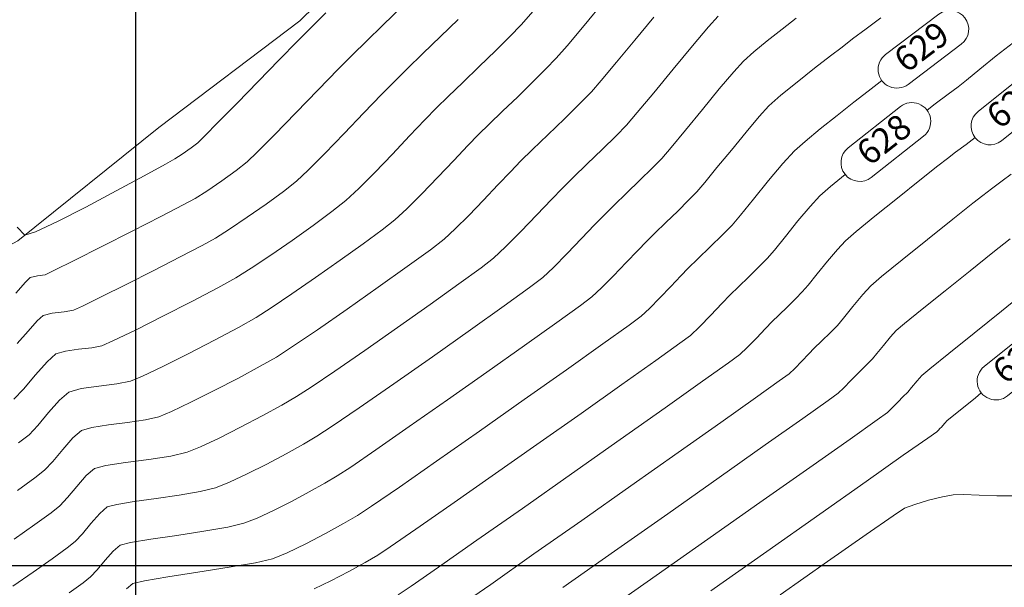
# Model space of a CAD drawing. Extents: x 1102295 to 1102825, y 1294373 to 1294755.
# Drawn here: x 1102517 to 1102544, y 1294409 to 1294425 of the extents above; entities that cross this region are included whole.
import ezdxf

# ---------------------------------------------------------------- set-up
doc = ezdxf.new("R2010")
doc.units = 0
doc.header["$MEASUREMENT"] = 0
doc.layers.add('ALCANTARILLA', color=7, linetype='Continuous', lineweight=9, true_color=0x00d1d1)
doc.layers.add('FORMATO', color=7, linetype='Continuous')
for name, color, linetype, lineweight in [('ORILLO DE BARRANCO', 7, 'FENCELINE2', 9), ('SURFACE1-TP-CONT-MAJ', 36, 'Continuous', 9), ('SURFACE1-TP-CONT-MIN', 63, 'Continuous', 9)]:
    doc.layers.add(name, color=color, linetype=linetype, lineweight=lineweight)
doc.styles.get("Standard").update_dxf_attribs({"font": 'arial.ttf'})
doc.linetypes.add('FENCELINE2', pattern='A,0.25,-0.1,[132,ltypeshp.shx,S=0.1,R=0,X=-0.1,Y=0],-0.1,1', length=1.45)

msp = doc.modelspace()

# ---------------------------------------------------------------- hatches: boundary and pattern name
at = {"layer": 'ALCANTARILLA'}
h = msp.add_hatch(dxfattribs=at)
h.set_pattern_fill('ANSI31', color=256, scale=2)
h.set_pattern_definition([(45, (654.29876, 69.9464), (-0.176776695297, 0.176776695297), [])])
edge = h.paths.add_edge_path()
edge.add_line((1102587.177, 1294549.306), (1102593.557, 1294549.404))
edge.add_line((1102593.557, 1294549.404), (1102597.737, 1294553.345))
edge.add_line((1102597.737, 1294553.345), (1102604.377, 1294553.441))
edge.add_line((1102604.377, 1294553.441), (1102611.223, 1294553.228))
edge.add_line((1102611.223, 1294553.228), (1102618.879, 1294553.989))
edge.add_line((1102618.879, 1294553.989), (1102625.032, 1294552.389))
edge.add_line((1102625.032, 1294552.389), (1102633.866, 1294550.461))
edge.add_line((1102633.866, 1294550.461), (1102641.579, 1294546.48))
edge.add_line((1102641.579, 1294546.48), (1102645.391, 1294541.363))
edge.add_line((1102645.391, 1294541.363), (1102645.028, 1294534.209))
edge.add_line((1102645.028, 1294534.209), (1102647.302, 1294527.797))
edge.add_line((1102647.302, 1294527.797), (1102651.771, 1294522.992))
edge.add_line((1102651.771, 1294522.992), (1102653.112, 1294516.736))
edge.add_line((1102653.112, 1294516.736), (1102658.187, 1294512.591))
edge.add_line((1102658.187, 1294512.591), (1102664.087, 1294510.602))
edge.add_line((1102664.087, 1294510.602), (1102666.152, 1294505.561))
edge.add_line((1102666.152, 1294505.561), (1102669.105, 1294499.988))
edge.add_line((1102669.105, 1294499.988), (1102671.03, 1294493.854))
edge.add_line((1102671.03, 1294493.854), (1102674.731, 1294489.185))
edge.add_line((1102674.731, 1294489.185), (1102677.011, 1294482.484))
edge.add_line((1102677.011, 1294482.484), (1102679.292, 1294477.521))
edge.add_line((1102679.292, 1294477.521), (1102682.586, 1294472.033))
edge.add_line((1102682.586, 1294472.033), (1102683.138, 1294466.153))
edge.add_line((1102683.138, 1294466.153), (1102683.927, 1294464.156))
edge.add_line((1102683.927, 1294464.156), (1102684.467, 1294460.861))
edge.add_line((1102684.467, 1294460.861), (1102684.382, 1294460.329))
edge.add_line((1102684.382, 1294460.329), (1102683.606, 1294455.43))
edge.add_line((1102683.606, 1294455.43), (1102682.419, 1294451.682))
edge.add_line((1102682.419, 1294451.682), (1102682.03, 1294449.466))
edge.add_line((1102682.03, 1294449.466), (1102680.813, 1294446.484))
edge.add_line((1102680.813, 1294446.484), (1102680.41, 1294441.855))
edge.add_line((1102680.41, 1294441.855), (1102681.853, 1294438.828))
edge.add_line((1102681.853, 1294438.828), (1102683.782, 1294432.684))
edge.add_line((1102683.782, 1294432.684), (1102686.564, 1294428.302))
edge.add_line((1102724.785, 1294450.375), (1102723.115, 1294447.837))
edge.add_line((1102724.785, 1294450.375), (1102718.21, 1294452.87))
edge.add_line((1102718.21, 1294452.87), (1102710.386, 1294456.551))
edge.add_line((1102710.386, 1294456.551), (1102699.777, 1294454.139))
edge.add_line((1102699.777, 1294454.139), (1102693.011, 1294445))
edge.add_line((1102693.011, 1294445), (1102686.564, 1294428.302))
edge.add_line((1102723.115, 1294447.837), (1102717.061, 1294447.913))
edge.add_line((1102717.061, 1294447.913), (1102710.177, 1294451.458))
edge.add_line((1102710.177, 1294451.458), (1102703.93, 1294450.248))
edge.add_line((1102703.93, 1294450.248), (1102697.339, 1294439.481))
edge.add_line((1102697.339, 1294439.481), (1102692.065, 1294429.532))
edge.add_line((1102692.065, 1294429.532), (1102684.741, 1294415.328))
edge.add_line((1102684.741, 1294415.328), (1102681.65, 1294410.285))
edge.add_line((1102681.65, 1294410.285), (1102676.824, 1294404.207))
edge.add_line((1102676.824, 1294404.207), (1102672.855, 1294404.647))
edge.add_line((1102672.855, 1294404.647), (1102666.975, 1294397.643))
edge.add_line((1102666.975, 1294397.643), (1102658.367, 1294391.535))
edge.add_line((1102658.367, 1294391.535), (1102651.841, 1294396.104))
edge.add_line((1102651.841, 1294396.104), (1102649.522, 1294398.103))
edge.add_line((1102649.522, 1294398.103), (1102642.851, 1294392.802))
edge.add_line((1102642.851, 1294392.802), (1102638.413, 1294393.875))
edge.add_line((1102638.413, 1294393.875), (1102628.918, 1294389.932))
edge.add_line((1102628.918, 1294389.932), (1102622.916, 1294388.282))
edge.add_line((1102622.916, 1294388.282), (1102616.523, 1294387.665))
edge.add_line((1102616.523, 1294387.665), (1102605.979, 1294385.979))
edge.add_line((1102605.979, 1294385.979), (1102597.004, 1294385.205))
edge.add_line((1102597.004, 1294385.205), (1102583.792, 1294383.749))
edge.add_line((1102583.792, 1294383.749), (1102575.483, 1294382.565))
edge.add_line((1102575.483, 1294382.565), (1102560.389, 1294382.454))
edge.add_line((1102560.389, 1294382.454), (1102550.583, 1294382.212))
edge.add_line((1102550.583, 1294382.212), (1102536.139, 1294384.228))
edge.add_line((1102536.139, 1294384.228), (1102536.762, 1294386.911))
edge.add_line((1102536.762, 1294386.911), (1102531.275, 1294388.446))
edge.add_line((1102531.275, 1294388.446), (1102519.649, 1294387.969))
edge.add_line((1102519.649, 1294387.969), (1102516.309, 1294387.833))
edge.add_line((1102516.309, 1294387.833), (1102508.768, 1294386.95))
edge.add_line((1102508.768, 1294386.95), (1102501.501, 1294383.873))
edge.add_line((1102533.258, 1294616.623), (1102531.805, 1294611.223))
edge.add_line((1102531.805, 1294611.223), (1102530.849, 1294605.997))
edge.add_line((1102530.849, 1294605.997), (1102527.564, 1294597.802))
edge.add_line((1102527.564, 1294597.802), (1102526.426, 1294587.451))
edge.add_line((1102526.426, 1294587.451), (1102526.259, 1294587.097))
edge.add_line((1102526.259, 1294587.097), (1102524.746, 1294563.677))
edge.add_line((1102524.746, 1294563.677), (1102530.551, 1294565.26))
edge.add_line((1102530.551, 1294565.26), (1102538.961, 1294550.773))
edge.add_line((1102538.961, 1294550.773), (1102541.735, 1294547.797))
edge.add_line((1102541.735, 1294547.797), (1102547.667, 1294541.847))
edge.add_line((1102547.667, 1294541.847), (1102552.828, 1294537.624))
edge.add_line((1102552.828, 1294537.624), (1102558.065, 1294535.778))
edge.add_line((1102558.065, 1294535.778), (1102563.362, 1294536.522))
edge.add_line((1102563.362, 1294536.522), (1102569.035, 1294536.562))
edge.add_line((1102569.035, 1294536.562), (1102574.724, 1294533.997))
edge.add_line((1102574.724, 1294533.997), (1102579.127, 1294530.98))
edge.add_line((1102579.127, 1294530.98), (1102582.386, 1294527.091))
edge.add_line((1102582.386, 1294527.091), (1102585.292, 1294522.577))
edge.add_line((1102585.292, 1294522.577), (1102591.165, 1294527.089))
edge.add_line((1102591.165, 1294527.089), (1102593.553, 1294531.016))
edge.add_line((1102593.553, 1294531.016), (1102599.648, 1294532.452))
edge.add_line((1102599.648, 1294532.452), (1102599.298, 1294537.814))
edge.add_line((1102599.298, 1294537.814), (1102601.485, 1294541.9))
edge.add_line((1102601.485, 1294541.9), (1102603.376, 1294544.934))
edge.add_line((1102603.376, 1294544.934), (1102608.992, 1294544.096))
edge.add_line((1102608.992, 1294544.096), (1102609.985, 1294543.907))
edge.add_line((1102609.985, 1294543.907), (1102613.216, 1294539.844))
edge.add_line((1102613.216, 1294539.844), (1102616.495, 1294536.785))
edge.add_line((1102616.495, 1294536.785), (1102625.167, 1294527.471))
edge.add_line((1102625.167, 1294527.471), (1102630.876, 1294522.864))
edge.add_line((1102630.876, 1294522.864), (1102634.862, 1294516.316))
edge.add_line((1102634.862, 1294516.316), (1102639.637, 1294508.538))
edge.add_line((1102639.637, 1294508.538), (1102642.468, 1294504.452))
edge.add_line((1102642.468, 1294504.452), (1102644.591, 1294499.146))
edge.add_line((1102644.591, 1294499.146), (1102654.404, 1294485.554))
edge.add_line((1102654.404, 1294485.554), (1102657.369, 1294477.979))
edge.add_line((1102657.369, 1294477.979), (1102657.454, 1294471.587))
edge.add_line((1102657.454, 1294471.587), (1102660.57, 1294466.715))
edge.add_line((1102660.57, 1294466.715), (1102665.294, 1294456.644))
edge.add_line((1102665.294, 1294456.644), (1102663.559, 1294448.487))
edge.add_line((1102663.559, 1294448.487), (1102664.385, 1294447.804))
edge.add_line((1102664.385, 1294447.804), (1102663.232, 1294436.207))
edge.add_line((1102663.232, 1294436.207), (1102659.305, 1294426.281))
edge.add_line((1102659.305, 1294426.281), (1102660.495, 1294416.921))
edge.add_line((1102660.495, 1294416.921), (1102655.979, 1294408.577))
edge.add_line((1102655.979, 1294408.577), (1102646.593, 1294406.993))
edge.add_line((1102646.593, 1294406.993), (1102637.26, 1294406.065))
edge.add_line((1102637.26, 1294406.065), (1102630.12, 1294402.682))
edge.add_line((1102630.12, 1294402.682), (1102622.344, 1294404.259))
edge.add_line((1102622.344, 1294404.259), (1102615.451, 1294402.737))
edge.add_line((1102615.451, 1294402.737), (1102610.69, 1294402.734))
edge.add_line((1102610.69, 1294402.734), (1102604.253, 1294404.035))
edge.add_line((1102604.253, 1294404.035), (1102595.868, 1294405.974))
edge.add_line((1102595.868, 1294405.974), (1102586.541, 1294408.133))
edge.add_line((1102586.541, 1294408.133), (1102580.595, 1294408.648))
edge.add_line((1102580.595, 1294408.648), (1102574.799, 1294408.442))
edge.add_line((1102574.799, 1294408.442), (1102563.733, 1294407.708))
edge.add_line((1102563.733, 1294407.708), (1102551.954, 1294405.322))
edge.add_line((1102551.954, 1294405.322), (1102542.032, 1294402.619))
edge.add_line((1102542.032, 1294402.619), (1102532.183, 1294399.748))
edge.add_line((1102532.183, 1294399.748), (1102523.722, 1294398.175))
edge.add_line((1102523.722, 1294398.175), (1102510.495, 1294393.027))
edge.add_line((1102510.495, 1294393.027), (1102505.255, 1294389.766))
edge.add_line((1102505.255, 1294389.766), (1102499.443, 1294385.975))
edge.add_line((1102501.501, 1294383.873), (1102499.443, 1294385.975))
edge.add_line((1102533.258, 1294616.623), (1102547.053, 1294621.565))
edge.add_line((1102587.408, 1294615.264), (1102593.538, 1294609.145))
edge.add_line((1102587.408, 1294615.264), (1102586.193, 1294609.962))
edge.add_line((1102586.193, 1294609.962), (1102584.576, 1294602.903))
edge.add_line((1102584.576, 1294602.903), (1102582.978, 1294590.743))
edge.add_line((1102582.978, 1294590.743), (1102582.999, 1294582.882))
edge.add_line((1102582.999, 1294582.882), (1102581.935, 1294574.872))
edge.add_line((1102581.935, 1294574.872), (1102584.062, 1294563.18))
edge.add_line((1102584.062, 1294563.18), (1102585.221, 1294555.033))
edge.add_line((1102585.221, 1294555.033), (1102582.498, 1294549.288))
edge.add_line((1102593.538, 1294609.145), (1102591.479, 1294601.479))
edge.add_line((1102591.479, 1294601.479), (1102588.529, 1294590.495))
edge.add_line((1102588.529, 1294590.495), (1102588.529, 1294578.351))
edge.add_line((1102588.529, 1294578.351), (1102590.204, 1294563.384))
edge.add_line((1102590.204, 1294563.384), (1102589.456, 1294554.106))
edge.add_line((1102589.456, 1294554.106), (1102587.177, 1294549.306))
edge.add_line((1102547.053, 1294621.565), (1102542.749, 1294606.302))
edge.add_line((1102542.749, 1294606.302), (1102539.418, 1294591.071))
edge.add_line((1102539.418, 1294591.071), (1102538.465, 1294588.153))
edge.add_line((1102538.465, 1294588.153), (1102534.919, 1294579.367))
edge.add_line((1102534.919, 1294579.367), (1102533.949, 1294569.308))
edge.add_line((1102533.949, 1294569.308), (1102540.399, 1294565.579))
edge.add_line((1102540.399, 1294565.579), (1102548.213, 1294561.073))
edge.add_line((1102548.213, 1294561.073), (1102560.158, 1294553.594))
edge.add_line((1102560.158, 1294553.594), (1102565.58, 1294550.637))
edge.add_line((1102565.58, 1294550.637), (1102571.595, 1294547.972))
edge.add_line((1102571.595, 1294547.972), (1102577.819, 1294549.27))
edge.add_line((1102577.819, 1294549.27), (1102582.498, 1294549.288))

# ---------------------------------------------------------------- linework, layer by layer
at = {"layer": 'FORMATO', "color": 9}
for points in [[(1102520, 1294377.006), (1102520, 1294752.427)], [(1102295, 1294410), (1102820.074, 1294410)]]:
    msp.add_lwpolyline(points, dxfattribs=at)
at = {"layer": 'ORILLO DE BARRANCO', "elevation": 629.33}
msp.add_lwpolyline([(1102578.337, 1294450.228), (1102571.259, 1294447.777), (1102564.389, 1294445.804), (1102556.291, 1294442.96), (1102549.806, 1294439.947), (1102543.119, 1294437.237), (1102536.63, 1294433.972), (1102532.374, 1294432.333), (1102527.581, 1294428.186), (1102524.59, 1294425.256), (1102520.64, 1294422.269), (1102516.692, 1294419.097), (1102515.035, 1294418.206), (1102510.695, 1294415.324), (1102505.371, 1294413.738)], dxfattribs=at)
at = {"layer": 'SURFACE1-TP-CONT-MAJ', "flags": 128}
for points, elevation in [([(1102516.574, 1294414.658), (1102516.847, 1294414.944), (1102517.183, 1294415.338), (1102517.511, 1294415.709), (1102517.757, 1294415.928), (1102518.022, 1294416.006), (1102518.391, 1294416.057), (1102518.765, 1294416.1), (1102519.047, 1294416.156), (1102519.37, 1294416.299), (1102519.982, 1294416.594), (1102520.757, 1294416.981), (1102521.568, 1294417.395), (1102522.29, 1294417.776), (1102522.797, 1294418.059), (1102523.231, 1294418.332), (1102523.777, 1294418.695), (1102524.375, 1294419.107), (1102524.965, 1294419.526), (1102525.485, 1294419.911), (1102525.877, 1294420.222), (1102526.242, 1294420.559), (1102526.694, 1294421.01), (1102527.186, 1294421.519), (1102527.669, 1294422.028), (1102528.098, 1294422.479), (1102528.425, 1294422.816), (1102528.747, 1294423.131), (1102529.159, 1294423.53), (1102529.617, 1294423.97), (1102530.073, 1294424.412), (1102530.48, 1294424.816), (1102530.793, 1294425.139), (1102531.13, 1294425.524)], 635), ([(1102518.131, 1294409.237), (1102518.518, 1294409.521), (1102518.73, 1294409.686), (1102518.913, 1294409.881), (1102519.135, 1294410.149), (1102519.361, 1294410.407), (1102519.556, 1294410.573), (1102519.849, 1294410.646), (1102520.42, 1294410.74), (1102521.147, 1294410.848), (1102521.905, 1294410.963), (1102522.573, 1294411.077), (1102523.027, 1294411.185), (1102523.394, 1294411.331), (1102523.852, 1294411.545), (1102524.354, 1294411.799), (1102524.851, 1294412.064), (1102525.296, 1294412.311), (1102525.641, 1294412.512), (1102526.02, 1294412.761), (1102526.724, 1294413.243), (1102527.657, 1294413.891), (1102528.726, 1294414.638), (1102529.835, 1294415.417), (1102530.889, 1294416.162), (1102531.794, 1294416.806), (1102532.456, 1294417.282), (1102532.779, 1294417.525), (1102533.048, 1294417.776), (1102533.384, 1294418.116), (1102533.737, 1294418.485), (1102534.06, 1294418.825), (1102534.303, 1294419.076), (1102534.541, 1294419.309), (1102534.85, 1294419.607), (1102535.181, 1294419.927), (1102535.487, 1294420.227), (1102535.719, 1294420.465), (1102535.943, 1294420.727), (1102536.283, 1294421.142), (1102536.686, 1294421.636), (1102537.098, 1294422.137), (1102537.467, 1294422.572), (1102537.74, 1294422.869), (1102538.076, 1294423.168), (1102538.529, 1294423.538), (1102539.019, 1294423.925), (1102539.466, 1294424.27), (1102539.788, 1294424.518), (1102540.084, 1294424.744), (1102540.466, 1294425.032), (1102540.877, 1294425.34)], 630), ([(1102531.958, 1294409.385), (1102533.408, 1294410.404), (1102534.902, 1294411.453), (1102536.342, 1294412.467), (1102537.636, 1294413.379), (1102538.687, 1294414.121), (1102539.4, 1294414.626), (1102539.681, 1294414.828), (1102539.841, 1294414.982), (1102540.032, 1294415.182), (1102540.18, 1294415.336), (1102540.324, 1294415.476), (1102540.503, 1294415.649), (1102540.644, 1294415.792), (1102540.766, 1294415.937), (1102540.951, 1294416.165), (1102541.149, 1294416.404), (1102541.307, 1294416.579), (1102541.541, 1294416.777), (1102542.033, 1294417.177), (1102542.679, 1294417.697), (1102543.375, 1294418.255), (1102544.016, 1294418.767), (1102544.497, 1294419.151)], 625)]:
    msp.add_lwpolyline(points, dxfattribs=dict(at, elevation=elevation))
at = {"layer": 'SURFACE1-TP-CONT-MIN', "flags": 128}
for points, elevation in [([(1102516.709, 1294413.436), (1102517.005, 1294413.664), (1102517.251, 1294413.926), (1102517.55, 1294414.287), (1102517.854, 1294414.634), (1102518.117, 1294414.857), (1102518.463, 1294414.957), (1102518.956, 1294415.025), (1102519.462, 1294415.086), (1102519.843, 1294415.161), (1102520.179, 1294415.305), (1102520.752, 1294415.579), (1102521.46, 1294415.932), (1102522.2, 1294416.313), (1102522.87, 1294416.669), (1102523.366, 1294416.95), (1102523.788, 1294417.218), (1102524.367, 1294417.605), (1102525.035, 1294418.064), (1102525.725, 1294418.548), (1102526.37, 1294419.011), (1102526.903, 1294419.405), (1102527.257, 1294419.683), (1102527.593, 1294419.992), (1102528.009, 1294420.407), (1102528.461, 1294420.875), (1102528.905, 1294421.343), (1102529.3, 1294421.758), (1102529.601, 1294422.068), (1102529.896, 1294422.358), (1102530.276, 1294422.724), (1102530.697, 1294423.129), (1102531.116, 1294423.536), (1102531.49, 1294423.907), (1102531.778, 1294424.204), (1102532.085, 1294424.555), (1102532.561, 1294425.121), (1102533.134, 1294425.808)], 634), ([(1102516.59, 1294410.739), (1102517.165, 1294411.148), (1102517.619, 1294411.481), (1102517.868, 1294411.675), (1102518.082, 1294411.904), (1102518.343, 1294412.218), (1102518.608, 1294412.521), (1102518.837, 1294412.715), (1102519.155, 1294412.8), (1102519.707, 1294412.885), (1102520.359, 1294412.974), (1102520.979, 1294413.069), (1102521.435, 1294413.173), (1102521.808, 1294413.325), (1102522.329, 1294413.571), (1102522.93, 1294413.874), (1102523.54, 1294414.193), (1102524.087, 1294414.492), (1102524.503, 1294414.731), (1102524.909, 1294414.994), (1102525.575, 1294415.446), (1102526.413, 1294416.025), (1102527.331, 1294416.667), (1102528.241, 1294417.309), (1102529.052, 1294417.888), (1102529.674, 1294418.34), (1102530.018, 1294418.604), (1102530.36, 1294418.922), (1102530.786, 1294419.353), (1102531.234, 1294419.822), (1102531.643, 1294420.254), (1102531.952, 1294420.572), (1102532.254, 1294420.868), (1102532.646, 1294421.245), (1102533.066, 1294421.651), (1102533.454, 1294422.032), (1102533.748, 1294422.335), (1102534.049, 1294422.682), (1102534.514, 1294423.241), (1102535.059, 1294423.902), (1102535.598, 1294424.553), (1102536.044, 1294425.084), (1102536.314, 1294425.385)], 632), ([(1102516.63, 1294417.632), (1102516.9, 1294417.933), (1102517.037, 1294418.07), (1102517.243, 1294418.112), (1102517.455, 1294418.144), (1102517.698, 1294418.261), (1102518.268, 1294418.545), (1102519.041, 1294418.933), (1102519.891, 1294419.362), (1102520.694, 1294419.772), (1102521.325, 1294420.098), (1102521.66, 1294420.278), (1102521.988, 1294420.488), (1102522.402, 1294420.77), (1102522.809, 1294421.063), (1102523.116, 1294421.301), (1102523.397, 1294421.571), (1102523.882, 1294422.06), (1102524.481, 1294422.675), (1102525.105, 1294423.319), (1102525.666, 1294423.897), (1102526.074, 1294424.312), (1102526.447, 1294424.678), (1102526.926, 1294425.14), (1102527.457, 1294425.652)], 637), ([(1102516.669, 1294419.476), (1102516.888, 1294419.254), (1102517.188, 1294419.348), (1102517.799, 1294419.635), (1102518.595, 1294420.04), (1102519.449, 1294420.491), (1102520.234, 1294420.915), (1102520.824, 1294421.238), (1102521.091, 1294421.388), (1102521.295, 1294421.52), (1102521.543, 1294421.693), (1102521.736, 1294421.841), (1102521.919, 1294422.02), (1102522.308, 1294422.415), (1102522.833, 1294422.951), (1102523.424, 1294423.557), (1102524.012, 1294424.159), (1102524.527, 1294424.684), (1102524.898, 1294425.06), (1102525.317, 1294425.472)], 638), ([(1102516.548, 1294409.422), (1102517.115, 1294409.813), (1102517.648, 1294410.193), (1102518.068, 1294410.501), (1102518.299, 1294410.68), (1102518.498, 1294410.892), (1102518.739, 1294411.184), (1102518.984, 1294411.464), (1102519.197, 1294411.644), (1102519.461, 1294411.714), (1102519.949, 1294411.794), (1102520.564, 1294411.881), (1102521.213, 1294411.974), (1102521.8, 1294412.074), (1102522.231, 1294412.179), (1102522.622, 1294412.335), (1102523.118, 1294412.567), (1102523.665, 1294412.844), (1102524.209, 1294413.133), (1102524.696, 1294413.403), (1102525.072, 1294413.621), (1102525.5, 1294413.902), (1102526.257, 1294414.419), (1102527.23, 1294415.094), (1102528.306, 1294415.847), (1102529.373, 1294416.6), (1102530.32, 1294417.273), (1102531.032, 1294417.787), (1102531.399, 1294418.065), (1102531.704, 1294418.349), (1102532.085, 1294418.735), (1102532.486, 1294419.154), (1102532.852, 1294419.539), (1102533.127, 1294419.824), (1102533.397, 1294420.088), (1102533.748, 1294420.426), (1102534.123, 1294420.789), (1102534.47, 1294421.129), (1102534.733, 1294421.4), (1102534.996, 1294421.705), (1102535.399, 1294422.191), (1102535.873, 1294422.769), (1102536.348, 1294423.345), (1102536.756, 1294423.828), (1102537.027, 1294424.127), (1102537.312, 1294424.381), (1102537.693, 1294424.693), (1102538.109, 1294425.021), (1102538.499, 1294425.323)], 631), ([(1102516.671, 1294416.216), (1102516.975, 1294416.564), (1102517.235, 1294416.851), (1102517.397, 1294416.999), (1102517.65, 1294417.064), (1102517.985, 1294417.103), (1102518.251, 1294417.15), (1102518.501, 1294417.264), (1102519.027, 1294417.521), (1102519.727, 1294417.87), (1102520.499, 1294418.261), (1102521.242, 1294418.641), (1102521.852, 1294418.961), (1102522.228, 1294419.169), (1102522.621, 1294419.418), (1102523.119, 1294419.752), (1102523.648, 1294420.121), (1102524.132, 1294420.474), (1102524.496, 1294420.762), (1102524.823, 1294421.068), (1102525.293, 1294421.539), (1102525.837, 1294422.1), (1102526.389, 1294422.675), (1102526.883, 1294423.188), (1102527.25, 1294423.564), (1102527.597, 1294423.904), (1102528.043, 1294424.335), (1102528.537, 1294424.811), (1102529.03, 1294425.289)], 636), ([(1102516.682, 1294412.104), (1102517.169, 1294412.462), (1102517.436, 1294412.669), (1102517.667, 1294412.915), (1102517.946, 1294413.253), (1102518.231, 1294413.578), (1102518.477, 1294413.786), (1102518.766, 1294413.87), (1102519.228, 1294413.942), (1102519.762, 1294414.011), (1102520.266, 1294414.084), (1102520.639, 1294414.167), (1102520.993, 1294414.315), (1102521.541, 1294414.575), (1102522.195, 1294414.903), (1102522.87, 1294415.253), (1102523.479, 1294415.581), (1102523.935, 1294415.84), (1102524.389, 1294416.133), (1102525.084, 1294416.603), (1102525.918, 1294417.18), (1102526.791, 1294417.793), (1102527.603, 1294418.372), (1102528.252, 1294418.845), (1102528.638, 1294419.143), (1102528.944, 1294419.426), (1102529.324, 1294419.805), (1102529.736, 1294420.232), (1102530.142, 1294420.658), (1102530.502, 1294421.037), (1102530.776, 1294421.32), (1102531.11, 1294421.647), (1102531.544, 1294422.064), (1102532.008, 1294422.513), (1102532.437, 1294422.935), (1102532.763, 1294423.269), (1102533.039, 1294423.586), (1102533.465, 1294424.094), (1102533.977, 1294424.711), (1102534.511, 1294425.355)], 633), ([(1102542.169, 1294422.752), (1102542.399, 1294422.925), (1102542.76, 1294423.195), (1102543.04, 1294423.406), (1102543.273, 1294423.592), (1102543.648, 1294423.899), (1102544.107, 1294424.269), (1102544.589, 1294424.648)], 628), ([(1102519.738, 1294409.35), (1102519.916, 1294409.502), (1102520.238, 1294409.578), (1102520.896, 1294409.688), (1102521.737, 1294409.818), (1102522.608, 1294409.954), (1102523.354, 1294410.083), (1102523.823, 1294410.191), (1102524.236, 1294410.359), (1102524.757, 1294410.609), (1102525.31, 1294410.897), (1102525.82, 1294411.177), (1102526.209, 1294411.402), (1102526.605, 1294411.665), (1102527.381, 1294412.199), (1102528.426, 1294412.926), (1102529.629, 1294413.768), (1102530.881, 1294414.647), (1102532.07, 1294415.486), (1102533.087, 1294416.208), (1102533.82, 1294416.733), (1102534.159, 1294416.986), (1102534.392, 1294417.203), (1102534.683, 1294417.497), (1102534.989, 1294417.817), (1102535.268, 1294418.111), (1102535.478, 1294418.328), (1102535.747, 1294418.59), (1102536.095, 1294418.926), (1102536.441, 1294419.263), (1102536.704, 1294419.531), (1102536.944, 1294419.814), (1102537.308, 1294420.263), (1102537.727, 1294420.778), (1102538.132, 1294421.26), (1102538.454, 1294421.611), (1102538.751, 1294421.878), (1102539.172, 1294422.225), (1102539.649, 1294422.605), (1102540.119, 1294422.973), (1102540.516, 1294423.28), (1102540.774, 1294423.48), (1102540.902, 1294423.578)], 629), ([(1102527.347, 1294409.183), (1102527.709, 1294409.426), (1102528.479, 1294409.959), (1102529.555, 1294410.709), (1102530.831, 1294411.603), (1102532.206, 1294412.568), (1102533.574, 1294413.531), (1102534.834, 1294414.419), (1102535.88, 1294415.16), (1102536.61, 1294415.68), (1102536.92, 1294415.907), (1102537.128, 1294416.104), (1102537.387, 1294416.37), (1102537.64, 1294416.635), (1102537.829, 1294416.832), (1102538.015, 1294417.013), (1102538.255, 1294417.244), (1102538.493, 1294417.476), (1102538.674, 1294417.661), (1102538.84, 1294417.856), (1102539.091, 1294418.166), (1102539.379, 1294418.521), (1102539.658, 1294418.853), (1102539.88, 1294419.095), (1102540.179, 1294419.354), (1102540.704, 1294419.783), (1102541.338, 1294420.291), (1102541.967, 1294420.79), (1102542.474, 1294421.19), (1102542.745, 1294421.402), (1102542.97, 1294421.574), (1102543.263, 1294421.794), (1102543.515, 1294421.982)], 627), ([(1102524.993, 1294409.348), (1102525.464, 1294409.575), (1102525.965, 1294409.836), (1102526.425, 1294410.089), (1102526.778, 1294410.293), (1102527.128, 1294410.526), (1102527.84, 1294411.017), (1102528.823, 1294411.701), (1102529.984, 1294412.513), (1102531.231, 1294413.388), (1102532.472, 1294414.262), (1102533.616, 1294415.069), (1102534.57, 1294415.746), (1102535.242, 1294416.226), (1102535.54, 1294416.446), (1102535.795, 1294416.687), (1102536.112, 1294417.013), (1102536.421, 1294417.339), (1102536.654, 1294417.58), (1102536.881, 1294417.802), (1102537.175, 1294418.085), (1102537.467, 1294418.37), (1102537.689, 1294418.596), (1102537.892, 1294418.835), (1102538.199, 1294419.214), (1102538.553, 1294419.649), (1102538.895, 1294420.057), (1102539.167, 1294420.353), (1102539.465, 1294420.616), (1102539.874, 1294420.952)], 628), ([(1102528.939, 1294408.777), (1102529.941, 1294409.476), (1102531.154, 1294410.326), (1102532.492, 1294411.264), (1102533.868, 1294412.232), (1102535.196, 1294413.167), (1102536.39, 1294414.009), (1102537.363, 1294414.697), (1102538.029, 1294415.17), (1102538.301, 1294415.368), (1102538.462, 1294415.52), (1102538.662, 1294415.726), (1102538.858, 1294415.932), (1102539.005, 1294416.084), (1102539.208, 1294416.282), (1102539.46, 1294416.526), (1102539.659, 1294416.726), (1102539.831, 1294416.931), (1102540.092, 1294417.254), (1102540.37, 1294417.59), (1102540.594, 1294417.837), (1102540.893, 1294418.093), (1102541.47, 1294418.562), (1102542.183, 1294419.134), (1102542.891, 1294419.698), (1102543.453, 1294420.145), (1102543.73, 1294420.363), (1102543.974, 1294420.549), (1102544.279, 1294420.777), (1102544.524, 1294420.961)], 626), ([(1102532.761, 1294408.445), (1102534.325, 1294409.543), (1102535.935, 1294410.675), (1102537.488, 1294411.768), (1102538.882, 1294412.749), (1102540.011, 1294413.545), (1102540.772, 1294414.082), (1102541.061, 1294414.289), (1102541.213, 1294414.439), (1102541.356, 1294414.588), (1102541.494, 1294414.722), (1102541.63, 1294414.857), (1102541.735, 1294414.984), (1102541.889, 1294415.173), (1102542.02, 1294415.321), (1102542.251, 1294415.512), (1102542.78, 1294415.941), (1102543.488, 1294416.511), (1102544.254, 1294417.127), (1102544.959, 1294417.692)], 624), ([(1102536.11, 1294409.294), (1102537.682, 1294410.399), (1102539.163, 1294411.441), (1102540.466, 1294412.358), (1102541.505, 1294413.089), (1102542.192, 1294413.573), (1102542.442, 1294413.749), (1102542.487, 1294413.795), (1102542.531, 1294413.84), (1102542.573, 1294413.881), (1102542.615, 1294413.922), (1102542.67, 1294413.989), (1102542.734, 1294414.063), (1102542.957, 1294414.245), (1102543.524, 1294414.701), (1102543.689, 1294414.834)], 623), ([(1102538.05, 1294409.18), (1102539.376, 1294410.112), (1102540.464, 1294410.873), (1102541.218, 1294411.395), (1102541.542, 1294411.608), (1102541.829, 1294411.716), (1102542.212, 1294411.829), (1102542.6, 1294411.925), (1102542.903, 1294411.983), (1102543.193, 1294411.989), (1102543.632, 1294411.971), (1102544.129, 1294411.951), (1102544.594, 1294411.953)], 622)]:
    msp.add_lwpolyline(points, dxfattribs=dict(at, elevation=elevation))
at = {"layer": 'SURFACE1-TP-CONT-MIN', "color": 7, "linetype": 'Continuous'}
for points, elevation in [([(1102541.007, 1294424.312), (1102542.498, 1294425.435, -1), (1102543.13, 1294424.597), (1102541.639, 1294423.474, -1)], 629), ([(1102543.599, 1294422.718), (1102545.058, 1294423.882, -1), (1102545.713, 1294423.062), (1102544.255, 1294421.897, -1)], 627), ([(1102539.958, 1294421.694), (1102541.423, 1294422.85, -1), (1102542.073, 1294422.026), (1102540.608, 1294420.869, -1)], 628), ([(1102543.769, 1294415.573), (1102545.223, 1294416.743, -1), (1102545.881, 1294415.925), (1102544.427, 1294414.755, -1)], 623)]:
    msp.add_lwpolyline(points, format="xyb", close=True, dxfattribs=dict(at, elevation=elevation))

# ---------------------------------------------------------------- texts
at = {"layer": 'SURFACE1-TP-CONT-MIN', "color": 7, "char_height": 0.7, "attachment_point": 5}
for s, insert, rotation in [('{629}', (1102542.068, 1294424.455, 629), 36.9907), ('{627}', (1102544.656, 1294422.89, 627), 38.6115), ('{628}', (1102541.015, 1294421.86, 628), 38.2663), ('{623}', (1102544.825, 1294415.749, 623), 38.8352)]:
    msp.add_mtext(s, dxfattribs=dict(at, insert=insert, rotation=rotation))

doc.saveas('drawing.dxf')
